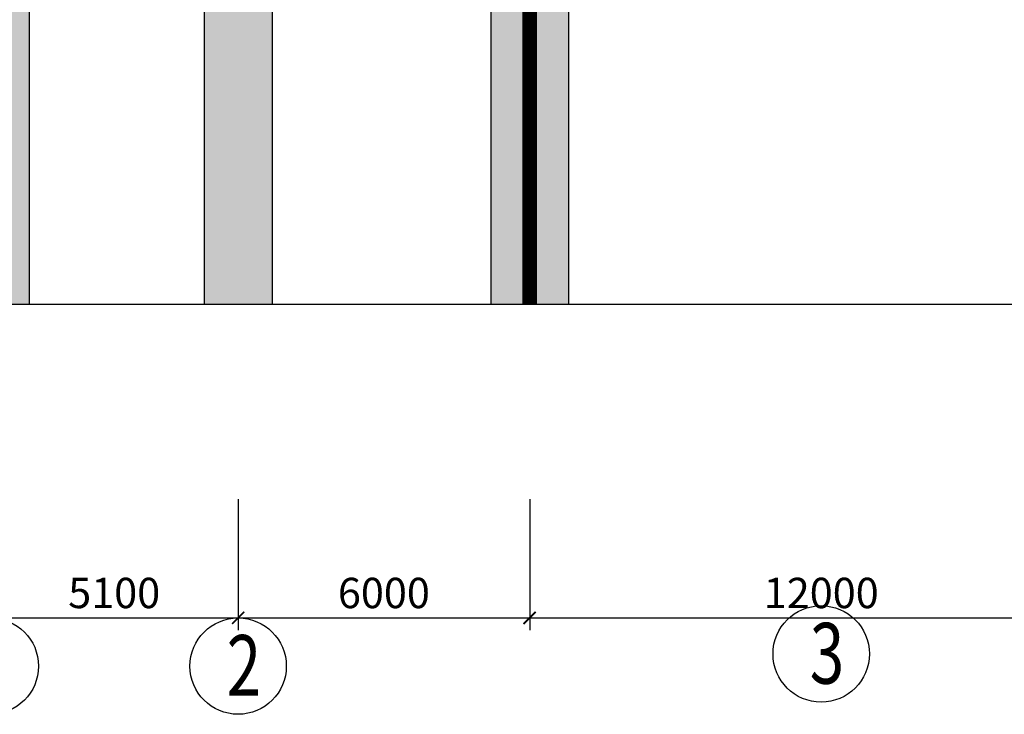
# Model space of a CAD drawing. Units: inches. Extents: x 420676 to 857597330, y 430896 to 1080676.
# Drawn here: x 534281 to 542386, y 471555 to 477274 of the extents above; entities that cross this region are included whole.
import ezdxf

# ---------------------------------------------------------------- set-up
doc = ezdxf.new("R2010")
doc.units = ezdxf.units.IN
doc.header["$LTSCALE"] = 1000
doc.header["$MEASUREMENT"] = 0
doc.linetypes.add('ACAD_ISO03W100', pattern=[30, 12, -18])
doc.layers.add('0-hatch', color=8, linetype='Continuous', lineweight=0)
for name, color, linetype in [('_Dim', 251, 'Continuous'), ('bao', 130, 'Continuous'), ('chu', 52, 'ACAD_ISO03W100'), ('DAN', 8, 'Continuous')]:
    doc.layers.add(name, color=color, linetype=linetype)
doc.styles.add('chu', font='VHARIALN.TTF', dxfattribs={"width": 0.8})
doc.styles.add('dim', font='romans.shx', dxfattribs={"width": 0.8, "bigfont": '@extfont2.shx'})
doc.dimstyles.new('1-250', dxfattribs={"dimtxt": 250, "dimasz": 100, "dimexe": 100, "dimexo": 0, "dimgap": 80, "dimtad": 1, "dimtoh": 1, "dimdec": 0, "dimlfac": 2.5, "dimdsep": 46, "dimtxsty": 'dim', "dimblk": 'ARCHTICK', "dimcen": 0.09, "dimdle": 100, "dimclrd": 125, "dimclre": 125, "dimclrt": 3, "dimadec": 0, "dimazin": 2, "dimtfac": 1, "dimtdec": 0, "dimtix": 1, "dimtmove": 2, "dimatfit": 3, "dimfxl": 1, "dimtolj": 1, "dimtzin": 0, "dimarcsym": 0})

# ---------------------------------------------------------------- blocks, each defined once
blk = doc.blocks.new('_ArchTick')
at = {"color": 0, "linetype": 'ByBlock', "const_width": 0.15}
blk.add_lwpolyline([(-0.5, -0.5), (0.5, 0.5)], dxfattribs=at)
blk = doc.blocks.new('*D103')
at = {"layer": '_Dim', "color": 125, "lineweight": -2}
for p, q in [((534039, 473327.7), (534039, 472249.2)), ((536079, 473327.7), (536079, 472249.2)), ((533939, 472349.2), (536179, 472349.2))]:
    blk.add_line(p, q, dxfattribs=at)
at = {"layer": 'Defpoints', "color": 0}
for p in [(534039, 473327.7), (536079, 473327.7), (536079, 472349.2)]:
    blk.add_point(p, dxfattribs=at)
at = {"layer": '_Dim', "color": 125, "lineweight": -2, "xscale": 100, "yscale": 100, "zscale": 100, "rotation": 180}
blk.add_blockref('_ArchTick', (534039, 472349.2), dxfattribs=at)
at = {"layer": '_Dim', "color": 125, "lineweight": -2, "xscale": 100, "yscale": 100, "zscale": 100}
blk.add_blockref('_ArchTick', (536079, 472349.2), dxfattribs=at)
at = {"layer": '_Dim', "color": 3, "insert": (535059, 472554.2), "char_height": 250, "attachment_point": 5, "style": 'dim'}
blk.add_mtext('\\A1;5100', dxfattribs=at)
blk = doc.blocks.new('*D104')
at = {"layer": '_Dim', "color": 125, "lineweight": -2}
for p, q in [((536079, 473327.7), (536079, 472249.2)), ((538479, 473327.7), (538479, 472249.2)), ((535979, 472349.2), (538579, 472349.2))]:
    blk.add_line(p, q, dxfattribs=at)
at = {"layer": 'Defpoints', "color": 0}
for p in [(536079, 473327.7), (538479, 473327.7), (538479, 472349.2)]:
    blk.add_point(p, dxfattribs=at)
at = {"layer": '_Dim', "color": 125, "lineweight": -2, "xscale": 100, "yscale": 100, "zscale": 100, "rotation": 180}
blk.add_blockref('_ArchTick', (536079, 472349.2), dxfattribs=at)
at = {"layer": '_Dim', "color": 125, "lineweight": -2, "xscale": 100, "yscale": 100, "zscale": 100}
blk.add_blockref('_ArchTick', (538479, 472349.2), dxfattribs=at)
at = {"layer": '_Dim', "color": 3, "insert": (537279, 472554.2), "char_height": 250, "attachment_point": 5, "style": 'dim'}
blk.add_mtext('\\A1;6000', dxfattribs=at)
blk = doc.blocks.new('*D105')
at = {"layer": '_Dim', "color": 125, "lineweight": -2}
for p, q in [((538479, 473327.7), (538479, 472249.2)), ((543279, 473327.7), (543279, 472249.2)), ((538379, 472349.2), (543379, 472349.2))]:
    blk.add_line(p, q, dxfattribs=at)
at = {"layer": 'Defpoints', "color": 0}
for p in [(538479, 473327.7), (543279, 473327.7), (543279, 472349.2)]:
    blk.add_point(p, dxfattribs=at)
at = {"layer": '_Dim', "color": 125, "lineweight": -2, "xscale": 100, "yscale": 100, "zscale": 100, "rotation": 180}
blk.add_blockref('_ArchTick', (538479, 472349.2), dxfattribs=at)
at = {"layer": '_Dim', "color": 125, "lineweight": -2, "xscale": 100, "yscale": 100, "zscale": 100}
blk.add_blockref('_ArchTick', (543279, 472349.2), dxfattribs=at)
at = {"layer": '_Dim', "color": 3, "insert": (540879, 472554.2), "char_height": 250, "attachment_point": 5, "style": 'dim'}
blk.add_mtext('\\A1;12000', dxfattribs=at)

msp = doc.modelspace()

# ---------------------------------------------------------------- hatches: boundary and pattern name
at = {"layer": '0-hatch'}
h = msp.add_hatch(dxfattribs=at)
h.set_pattern_fill('AR-CONC', color=256, scale=40, style=0)
h.set_pattern_definition([(50, (0, 0), (286.90407, -25.100854), [30, -330]), (355, (0, 0), (-55.50053, 300.87685), [24, -264]), (100.4514, (23.9, -2.1), (231.40375, 275.77582), [25.49608, -280.45684]), (46.1842, (0, 80), (426.89642, -66.2076), [45, -495]), (96.6356, (35.57, 74.5), (373.86508, 389.64715), [38.24412, -420.6852]), (351.1842, (0, 80), (373.86478, 389.64744), [36, -396]), (21, (40, 60), (238.76282, -161.04756), [30, -330]), (326, (40, 60), (97.32613, 290.06002), [24, -264]), (71.4514, (59.9, 46.58), (336.08905, 129.0122), [25.49608, -280.45684]), (37.5, (0, 0), (4.863942, 133.157542), [0, -260.8, 0, -268, 0, -265]), (7.5, (0, 0), (105.227815, 157.764685), [0, -152.8, 0, -254.8, 0, -101]), (327.5, (-89.2, 0), (213.528974, -9.021949), [0, -100, 0, -312, 0, -414]), (317.5, (-129.2, 0), (233.27447, 40.041993), [0, -130, 0, -207.2, 0, -294])])
h.paths.add_polyline_path([(563838.96, 481530.86), (563198.96, 481530.86), (563198.96, 474910.34), (563838.96, 474910.34)])
h.paths.add_polyline_path([(561478.96, 474910.34), (561758.96, 474910.34), (561758.96, 478530.86), (561478.96, 478530.86), (561478.96, 477730.86)])
h.paths.add_polyline_path([(561478.96, 478530.86), (561198.96, 478530.86), (561198.96, 474910.34), (561478.96, 474910.34)])
h.paths.add_polyline_path([(535798.96, 474931.14), (536358.96, 474931.14), (536358.96, 478530.86), (535798.96, 478530.86)])
h.paths.add_polyline_path([(534358.96, 481730.86), (533718.96, 481730.86), (533718.96, 474931.14), (534358.96, 474931.14)])
at = {"layer": '_Dim'}
h = msp.add_hatch(dxfattribs=at)
h.set_pattern_fill('GRASS', color=256, scale=100, style=0)
h.set_pattern_definition([(90, (40995.445, 240837.644), (-70.710678, 70.710678), [18.75, -122.671356]), (45, (40995.45, 240837.64), (-70.710678, 70.710678), [18.75, -81.25]), (135, (40995.45, 240837.64), (-70.710678, -70.710678), [18.75, -81.25])])
h.paths.add_polyline_path([(536358.96, 479899.07), (536166.96, 479899.07), (536166.96, 479755.97), (536078.96, 479755.97), (536078.96, 478530.86), (536358.96, 478530.86)])
h.paths.add_polyline_path([(535798.96, 478530.86), (536078.96, 478530.86), (536078.96, 479755.97), (535990.96, 479755.97), (535990.96, 479899.07), (535798.96, 479899.07)])
h.paths.add_polyline_path([(538478.96, 479755.97), (538390.96, 479755.97), (538390.96, 479899.07), (538158.96, 479899.07), (538158.96, 474931.14), (538478.96, 474931.14)])
h.paths.add_polyline_path([(538798.96, 479899.07), (538566.96, 479899.07), (538566.96, 479755.97), (538478.96, 479755.97), (538478.96, 474931.14), (538798.96, 474931.14)])
h.paths.add_polyline_path([(559398.96, 479899.07), (559166.96, 479899.07), (559166.96, 479755.97), (559078.96, 479755.97), (559078.96, 474910.34), (559398.96, 474910.34)])
h.paths.add_polyline_path([(558758.96, 474910.34), (559078.96, 474910.34), (559078.96, 479755.97), (558990.96, 479755.97), (558990.96, 479899.07), (558758.96, 479899.07)])
h.paths.add_polyline_path([(561758.96, 479899.07), (561566.96, 479899.07), (561566.96, 479755.97), (561478.96, 479755.97), (561478.96, 478530.86), (561758.96, 478530.86)])
h.paths.add_polyline_path([(561198.96, 478530.86), (561478.96, 478530.86), (561478.96, 479755.97), (561390.96, 479755.97), (561390.96, 479899.07), (561198.96, 479899.07)])

# ---------------------------------------------------------------- linework, layer by layer
msp.add_lwpolyline([(531297.34, 474931.14), (546773.55, 474931.14), (547431.99, 473103.43), (547746.54, 476324.44), (548906.44, 474910.34), (569043.85, 474910.34)], dxfattribs=at)
at = {"layer": 'bao'}
for p, q in [((534358.96, 481530.86), (534358.96, 474931.14)), ((535798.96, 479879.07), (535798.96, 474931.14)), ((536358.96, 479879.07), (536358.96, 474931.14)), ((538158.96, 479879.07), (538158.96, 474931.14)), ((538798.96, 479879.07), (538798.96, 474931.14))]:
    msp.add_line(p, q, dxfattribs=at)
at = {"layer": 'bao', "const_width": 120}
msp.add_lwpolyline([(538478.96, 474931.14), (538478.96, 480099.07)], dxfattribs=at)
at = {"layer": 'DAN'}
for centre in [(540878.96, 472052.25), (534038.96, 471952.25), (536078.96, 471952.25)]:
    msp.add_circle(centre, 396.92, dxfattribs=at)

# ---------------------------------------------------------------- texts
at = {"layer": 'chu', "style": 'chu', "width": 0.75}
for s, p in [('3', (540784.66, 471807.49)), ('2', (535984.66, 471707.49))]:
    msp.add_text(s, height=500, dxfattribs=at).set_placement(p)

# ---------------------------------------------------------------- dimensions: what is measured, and where the dimension line sits
at = {"layer": '_Dim'}
for base, p1, p2, picture, middle in [((536078.96, 472349.17), (534038.96, 473327.65), (536078.96, 473327.65), '*D103', (535058.96, 472554.17)), ((538478.96, 472349.17), (536078.96, 473327.65), (538478.96, 473327.65), '*D104', (537278.96, 472554.17)), ((543278.96, 472349.17), (538478.96, 473327.65), (543278.96, 473327.65), '*D105', (540878.96, 472554.17))]:
    dim = msp.add_linear_dim(base=base, p1=p1, p2=p2, dimstyle='1-250', dxfattribs=at)
    dim.commit()
    dim.dimension.update_dxf_attribs({"geometry": picture, "text_midpoint": middle})

doc.saveas('drawing.dxf')
